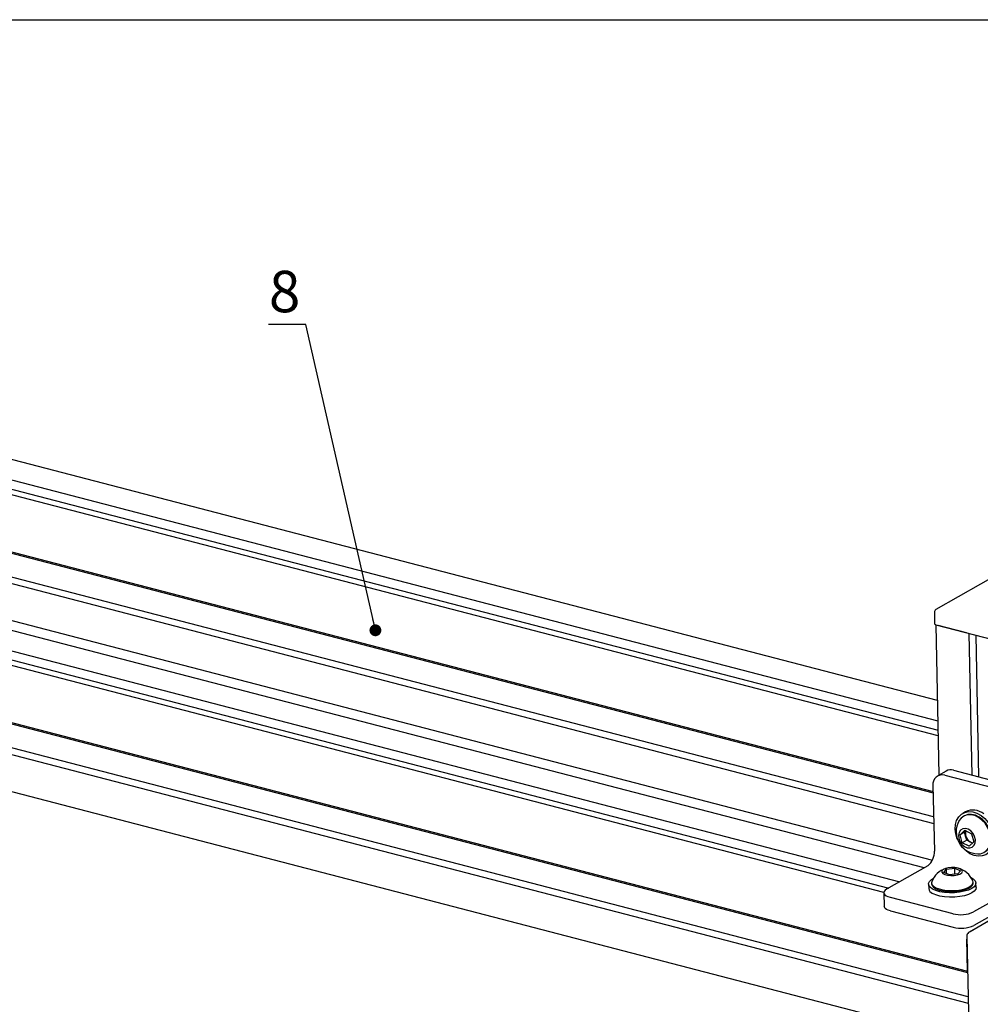
# Paper-space layout 'DRW2' of a CAD drawing. Units: millimetres. Extents: x 32 to 1680, y -3 to 1168.
# Drawn here: x 804 to 1128, y 836 to 1168 of the extents above; entities that cross this region are included whole.
import ezdxf

# ---------------------------------------------------------------- set-up
doc = ezdxf.new("R2010")
doc.units = ezdxf.units.MM
doc.layers.add('ГЕОМЕТРИЯ', color=90, linetype='Continuous', lineweight=25)
doc.styles.add('SLDTEXTSTYLE1', font='TXT', dxfattribs={"width": 0.7})
doc.dimstyles.new('SLDDIMSTYLE2', dxfattribs={"dimtxt": 0.18, "dimasz": 4, "dimexe": 0, "dimexo": 0.0625, "dimgap": 0, "dimtad": 0, "dimtih": 1, "dimtoh": 1, "dimdec": 0, "dimrnd": 1e-09, "dimzin": 0, "dimdsep": 46, "dimtxsty": 'Standard', "dimblk1": 'DOT', "dimblk2": 'DOT', "dimsah": 1, "dimcen": 0.09, "dimadec": 0, "dimazin": 0, "dimtfac": 4, "dimtdec": 0, "dimtofl": 0, "dimtmove": 0, "dimatfit": 3, "dimldrblk": 'DOT', "dimfxl": 1, "dimfrac": 2, "dimtolj": 1, "dimtzin": 0, "dimarcsym": 0})

# ---------------------------------------------------------------- blocks, each defined once
blk = doc.blocks.new('_Dot')
at = {"color": 0, "linetype": 'ByBlock', "lineweight": -2}
blk.add_line((-0.5, 0), (-1, 0), dxfattribs=at)
at = {"color": 0, "linetype": 'ByBlock', "const_width": 0.5}
blk.add_lwpolyline([(-0.25, 0, 1), (0.25, 0, 1)], format="xyb", close=True, dxfattribs=at)

psp = doc.layouts.new('DRW2')

# ---------------------------------------------------------------- linework, layer by layer
at = {"color": 7, "linetype": 'Continuous', "lineweight": 25, "ltscale": 4}
psp.add_line((80, 1168), (1660, 1168), dxfattribs=at)
at = {"layer": 'ГЕОМЕТРИЯ', "ltscale": 4}
for p, q in [((1113.52, 938.15), (705.48, 1044.33)), ((699.48, 1039.01), (1113.66, 931.23)), ((1113.77, 926.19), (693.44, 1035.57)), ((695.76, 1036.89), (1113.73, 928.13)), ((686.6, 1018.1), (1112.06, 907.39)), ((686.61, 1017.69), (1112.07, 906.97)), ((1112.24, 898.82), (686.78, 1009.54)), ((686.83, 1007.32), (1112.29, 896.6)), ((1109.07, 881.66), (636.79, 1004.55)), ((626.37, 997.3), (1097.08, 874.81)), ((630.08, 999.42), (1100.79, 876.93)), ((1095.45, 873.31), (624.05, 995.98)), ((687.09, 994.75), (1111.81, 884.23)), ((1158.11, 994.58), (1113, 968.85)), ((585.46, 986.77), (1123.68, 846.72)), ((586.05, 986.21), (1123.68, 846.3)), ((1123.85, 838.15), (587.8, 977.64)), ((586.19, 975.86), (1123.9, 835.93)), ((1112.5, 967.96), (1112.58, 964)), ((586.5, 963.28), (1124.18, 823.37)), ((1112.98, 963.7), (1114.04, 912.92)), ((1113, 963.7), (1143.99, 955.63)), ((1123.34, 961.01), (1113.82, 963.48)), ((1124.13, 960.8), (1125.13, 912.97)), ((1127.55, 912.34), (1126.55, 960.17)), ((1116.51, 914.33), (1113.62, 912.68)), ((1118.9, 914.59), (1140.1, 909.07)), ((1116, 912.94), (1137.21, 907.42)), ((1112.02, 909.4), (1112.48, 887.33)), ((1122.99, 900.57), (1122.06, 900.05)), ((1122.56, 899.18), (1122.34, 899.05)), ((1121.18, 892.83), (1122.74, 894.36)), ((1122.74, 894.36), (1125.04, 893.17)), ((1122.68, 893.69), (1121.18, 892.83)), ((1121.92, 890.12), (1121.18, 892.83)), ((1123.43, 890.97), (1121.92, 890.12)), ((1122.68, 893.69), (1123.15, 894.15)), ((1123.05, 892.33), (1122.68, 893.69)), ((1123.43, 890.97), (1123.05, 892.33)), ((1124.58, 890.38), (1123.43, 890.97)), ((1125.04, 893.17), (1125.79, 890.46)), ((1124.23, 888.93), (1121.92, 890.12)), ((1125.79, 890.46), (1124.23, 888.93)), ((1125.32, 890), (1124.58, 890.38)), ((1110.25, 882.33), (1096.37, 874.41)), ((1115.63, 880.12), (1116.53, 881.21)), ((1116.53, 881.21), (1119.35, 881.49)), ((1116.56, 879.72), (1116.53, 881.21)), ((1119.35, 881.49), (1121.28, 880.68)), ((1119.4, 879.49), (1119.35, 881.49)), ((1117.55, 879.31), (1115.63, 880.12)), ((1120.38, 879.59), (1117.55, 879.31)), ((1121.28, 880.68), (1120.38, 879.59)), ((1110.54, 876.18), (1110.57, 874.71)), ((1111.53, 876.55), (1111.54, 876.2)), ((1125.53, 876.5), (1125.53, 876.85)), ((1139.61, 874.69), (1125.73, 866.77)), ((1126.57, 875.05), (1126.53, 876.52)), ((1095.45, 873.24), (1095.54, 868.64)), ((1097.55, 871.7), (1118.76, 866.18)), ((1145.96, 872.3), (1123.99, 859.77)), ((1139.71, 870.09), (1125.83, 862.17)), ((1097.65, 867.1), (1118.86, 861.58)), ((1131.32, 863.95), (1124.57, 860.1)), ((1123.43, 858.52), (1124.16, 823.56)), ((1123.67, 846.86), (1123.45, 857.6))]:
    psp.add_line(p, q, dxfattribs=at)
at = {"layer": 'ГЕОМЕТРИЯ', "ltscale": 4, "flags": 128}
for points in [[(1113, 963.7), (1112.85, 963.74), (1112.73, 963.8), (1112.65, 963.87), (1112.59, 963.94), (1112.58, 964)], [(1120.28, 891.27), (1120.2, 891.47), (1119.71, 893.09), (1119.5, 894.71), (1119.61, 896.26), (1120.01, 897.66), (1120.7, 898.85), (1121.63, 899.77), (1122.77, 900.37), (1124.06, 900.64), (1125.45, 900.55), (1126.86, 900.12), (1128.23, 899.35)], [(1121.53, 898.44), (1120.8, 897.48), (1120.78, 897.46)], [(1127.11, 886.36), (1128.02, 886.43), (1129.13, 886.81), (1130.08, 887.5), (1130.82, 888.46), (1131.3, 889.65), (1131.51, 891.01), (1131.43, 892.46), (1131.07, 893.94), (1130.45, 895.37), (1129.59, 896.68), (1128.55, 897.8), (1127.36, 898.69), (1126.1, 899.28), (1124.82, 899.56), (1123.6, 899.51), (1122.48, 899.13), (1121.53, 898.44)], [(1128.23, 899.35), (1129.5, 898.3), (1130.61, 897), (1131.5, 895.52), (1132.14, 893.92), (1132.49, 892.29), (1132.54, 890.69), (1132.28, 889.21), (1131.73, 887.91), (1130.92, 886.85), (1129.88, 886.08), (1128.65, 885.65), (1127.31, 885.56), (1125.9, 885.82), (1124.5, 886.42), (1123.17, 887.34), (1121.98, 888.52), (1121.56, 889.05)], [(1129.5, 887.02), (1130.3, 887.63), (1131.04, 888.59), (1131.52, 889.78), (1131.73, 891.13), (1131.65, 892.59), (1131.29, 894.06), (1130.67, 895.5), (1129.81, 896.81), (1128.77, 897.93), (1127.58, 898.81), (1126.32, 899.41), (1125.04, 899.68), (1123.82, 899.63), (1122.7, 899.25), (1122.56, 899.18)], [(1121.35, 894.38), (1120.85, 893.63), (1120.63, 892.66), (1120.73, 891.59), (1121.12, 890.52), (1121.77, 889.57), (1122.61, 888.85), (1123.54, 888.43), (1124.46, 888.36), (1125.28, 888.64), (1125.9, 889.25), (1126.26, 890.12), (1126.32, 891.16), (1126.08, 892.24), (1125.55, 893.27), (1124.79, 894.11), (1123.9, 894.69), (1122.96, 894.94), (1122.08, 894.83), (1121.35, 894.38)], [(1119.17, 879.07), (1120.24, 879.25), (1121.12, 879.56), (1121.71, 879.95), (1121.95, 880.4), (1121.81, 880.85), (1121.3, 881.24), (1120.49, 881.55), (1119.45, 881.73), (1118.31, 881.76), (1117.18, 881.65), (1116.19, 881.4), (1115.45, 881.05), (1115.03, 880.62), (1114.98, 880.17), (1115.31, 879.74), (1115.98, 879.38), (1116.91, 879.14), (1118.02, 879.03), (1119.17, 879.07)], [(1111.87, 874.5), (1111.08, 875.09), (1110.63, 875.73), (1110.55, 876.41), (1110.85, 877.08), (1111.51, 877.72), (1112.16, 878.13)], [(1124.93, 878.35), (1125.64, 877.92), (1126.26, 877.3), (1126.53, 876.63), (1126.42, 875.95), (1125.94, 875.29), (1125.11, 874.68), (1123.98, 874.15), (1122.59, 873.72), (1121.02, 873.41), (1119.32, 873.24), (1117.59, 873.22), (1115.91, 873.34), (1114.35, 873.6), (1112.98, 874), (1111.87, 874.5), (1111.87, 874.5)], [(1096.37, 874.41), (1095.88, 874.07), (1095.57, 873.7), (1095.45, 873.31), (1095.52, 872.93), (1095.78, 872.57), (1096.21, 872.23), (1096.81, 871.94), (1097.55, 871.7)], [(1111.61, 876.98), (1111.53, 876.63), (1111.68, 876.02), (1112.17, 875.44), (1112.98, 874.93), (1114.06, 874.51), (1115.38, 874.19), (1116.85, 874.01), (1118.4, 873.95), (1119.96, 874.04)], [(1111.54, 876.2), (1111.69, 875.67), (1112.18, 875.09), (1112.98, 874.58), (1114.07, 874.16), (1115.38, 873.84), (1116.85, 873.66), (1118.41, 873.6), (1119.97, 873.69)], [(1126.57, 875.05), (1126.45, 874.48), (1125.97, 873.82), (1125.14, 873.21), (1124.01, 872.68), (1122.62, 872.25), (1121.05, 871.94), (1119.35, 871.77), (1117.62, 871.75), (1115.94, 871.87), (1114.38, 872.13), (1113.01, 872.52), (1111.9, 873.03)], [(1119.96, 874.04), (1121.45, 874.26), (1122.79, 874.6), (1123.92, 875.04), (1124.78, 875.57), (1125.32, 876.16), (1125.53, 876.77), (1125.43, 877.27)], [(1119.97, 873.69), (1121.46, 873.91), (1122.8, 874.25), (1123.93, 874.7), (1124.78, 875.22), (1125.33, 875.81), (1125.53, 876.42), (1125.53, 876.5)], [(1097.65, 867.1), (1096.91, 867.34), (1096.31, 867.63), (1095.87, 867.97), (1095.61, 868.33), (1095.54, 868.64)]]:
    psp.add_lwpolyline(points, dxfattribs=at)
at = {"layer": 'ГЕОМЕТРИЯ', "ltscale": 16}
for centre, radius, start, end in [((1113.5, 967.98), 1, 119.7053, 181.198), ((1118.01, 911.61), 3.11, 73.5085, 118.7755), ((1115.19, 909.85), 3.2, 75.1954, 188.0496), ((1125.52, 895.33), 5.82, 51.3884, 115.7822), ((1127.29, 893.82), 7.45, 150.7722, 268.6385), ((1125.32, 893.04), 2.37, 152.9563, 197.4312), ((1126.11, 893.15), 3.16, 194.9214, 241.1203), ((1125.52, 892.13), 1.99, 241.7688, 268.55), ((1106.55, 886.98), 5.95, 308.4745, 3.3247), ((1118.58, 874.34), 7.45, 107.5339, 159.2707), ((1118.58, 874.34), 7.45, 23.1254, 74.8622), ((1112.69, 875.02), 2.14, 188.252, 248.5115), ((1121.41, 876.4), 10.56, 255.4793, 294.1731), ((1121.5, 871.8), 10.56, 255.4793, 294.1731), ((1124.91, 858.6), 1.49, 128.4745, 183.3247)]:
    psp.add_arc(centre, radius, start, end, dxfattribs=at)

# ---------------------------------------------------------------- texts
at = {"color": 7, "linetype": 'Continuous', "lineweight": 0, "ltscale": 4, "insert": (893.17, 1083.23), "char_height": 14, "attachment_point": 2, "style": 'SLDTEXTSTYLE1'}
psp.add_mtext('8', dxfattribs=at)

# ---------------------------------------------------------------- leaders
at = {"color": 7, "linetype": 'Continuous', "lineweight": 0, "ltscale": 4}
psp.add_leader([(923.81, 961.85), (900.29, 1065.09), (887.75, 1065.09)], dimstyle='SLDDIMSTYLE2', dxfattribs=at)

doc.saveas('drawing.dxf')
